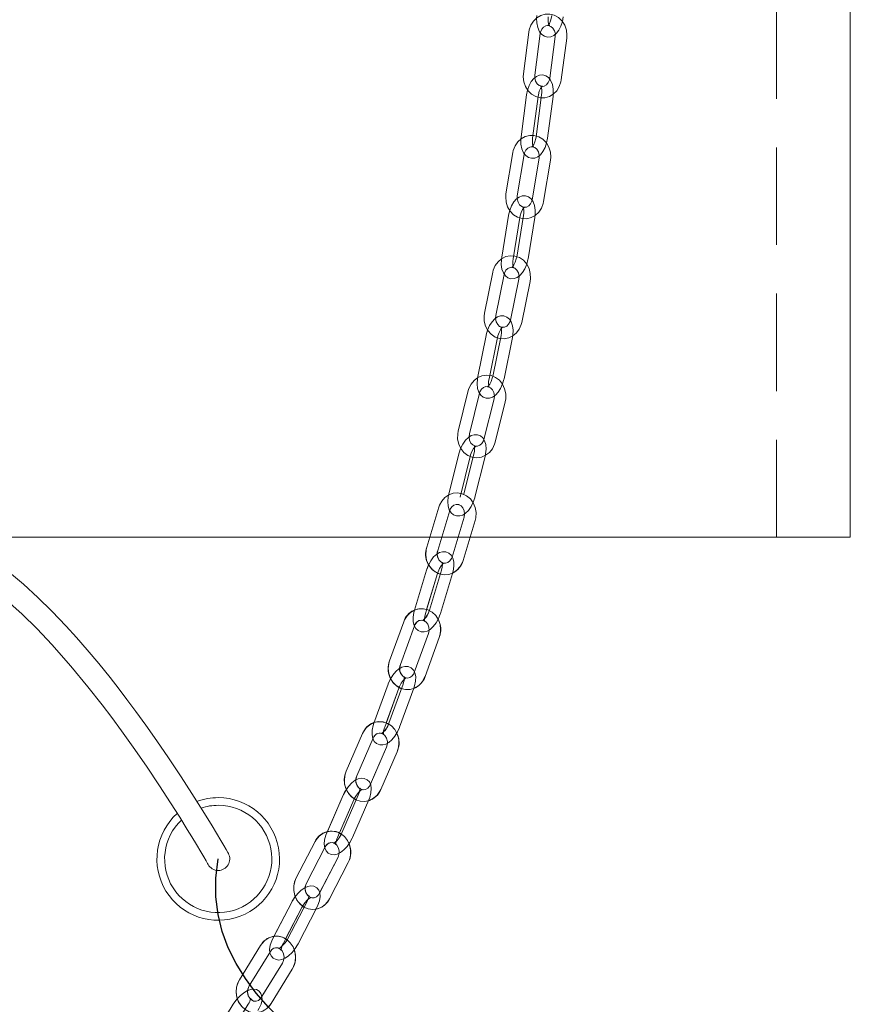
# Model space of a CAD drawing. Units: millimetres. Extents: x 162 to 5767, y 60 to 8200.
# Drawn here: x 1560 to 1777, y 5213 to 5469 of the extents above; entities that cross this region are included whole.
import ezdxf

# ---------------------------------------------------------------- set-up
doc = ezdxf.new("R2010")
doc.units = ezdxf.units.MM
doc.header["$LTSCALE"] = 20
doc.linetypes.add('SLD-Dashed', pattern=[1.905, 1.27, -0.635])
doc.linetypes.add('SLD-Solid', pattern=[0])
doc.layers.add('SLD-0', color=7, linetype='SLD-Solid')

msp = doc.modelspace()

# ---------------------------------------------------------------- linework, layer by layer
at = {"color": 7, "linetype": 'SLD-Dashed', "lineweight": 0}
for p, q in [((1757.7482023, 5334.4904633), (1757.7482023, 6084.4904484)), ((1693.1364694, 5466.2471266), (1691.7097875, 5455.3693982)), ((1694.6843126, 5454.9792858), (1696.1109945, 5465.8570142)), ((1700.037361, 5465.0576563), (1698.6106791, 5454.1799279)), ((1701.5852042, 5453.7898155), (1703.0118861, 5464.6675439)), ((1692.5559201, 5449.8302193), (1691.1292382, 5438.9524909)), ((1694.1037633, 5438.5623785), (1695.5304452, 5449.4401069)), ((1696.4675792, 5449.8302193), (1695.0408974, 5438.9524909)), ((1698.0154225, 5438.5623785), (1699.4421043, 5449.4401069)), ((1688.9456072, 5434.8100277), (1687.1628621, 5424.0015598)), ((1690.1228734, 5423.5133381), (1691.9056185, 5434.321806)), ((1695.8025702, 5433.3237262), (1694.0198251, 5422.5152584)), ((1696.9798365, 5422.0270367), (1698.7625816, 5432.8355046)), ((1687.8251889, 5418.3454366), (1686.0424438, 5407.5369688)), ((1691.736848, 5418.3454366), (1689.9541029, 5407.5369688)), ((1689.0024551, 5407.0487471), (1690.7851853, 5417.857215)), ((1692.9141142, 5407.0487471), (1694.6968445, 5417.857215)), ((1683.7208875, 5403.6056252), (1681.5346488, 5392.894909)), ((1684.4740369, 5392.2949286), (1686.6602757, 5403.0056449)), ((1690.5158021, 5401.7828556), (1688.3295634, 5391.0721989)), ((1691.2689515, 5390.4722186), (1693.4551903, 5401.1828752)), ((1681.982533, 5387.1150466), (1679.7962942, 5376.4043899)), ((1682.7356824, 5375.8044096), (1684.9219211, 5386.5150662)), ((1685.8941921, 5387.1150466), (1683.7079533, 5376.4043899)), ((1686.6473415, 5375.8044096), (1688.8335803, 5386.5150662)), ((1677.3272314, 5372.7198096), (1674.6880569, 5362.1440383)), ((1677.5987902, 5361.4176961), (1680.2379646, 5371.9934078)), ((1684.0365388, 5370.5194445), (1681.3973644, 5359.9436732)), ((1684.3080976, 5359.217331), (1686.9472721, 5369.7930427)), ((1674.8872557, 5356.2367411), (1672.2480812, 5345.6609698)), ((1675.1588144, 5344.9346276), (1677.7979889, 5355.5103393)), ((1678.7989148, 5356.2367411), (1676.1597403, 5345.6609698)), ((1679.0704736, 5344.9346276), (1681.709648, 5355.5103393)), ((1669.6245977, 5342.2630282), (1666.4827474, 5331.8694087)), ((1669.3544098, 5331.0013862), (1672.49626, 5341.3950058)), ((1676.2183615, 5339.6435829), (1673.0765113, 5329.2499633)), ((1675.9481885, 5328.3818813), (1679.0900239, 5338.7755008)), ((1777.0481863, 5334.4904633), (1147.0481911, 5334.4904633)), ((1166.3922527, 5334.4904633), (1757.7041247, 5334.4904633)), ((1666.3956949, 5325.8353324), (1663.2538446, 5315.4417129)), ((1670.307354, 5325.8353324), (1667.1655037, 5315.4417129)), ((1666.125507, 5314.5736309), (1669.2673572, 5324.9672504)), ((1670.0371661, 5314.5736309), (1673.1790164, 5324.9672504)), ((1660.4729303, 5312.3739811), (1656.7811974, 5302.2206874)), ((1659.6006014, 5301.1955472), (1663.2923343, 5311.3488408)), ((1666.9142255, 5309.2960568), (1663.2224926, 5299.1427632)), ((1666.0418966, 5298.1176229), (1669.7336295, 5308.2709165)), ((1656.3679435, 5296.0666271), (1652.6762106, 5285.9133335)), ((1655.4956295, 5284.8881932), (1659.1873624, 5295.0414868)), ((1660.2796026, 5296.0666271), (1656.5878698, 5285.9133335)), ((1659.4072887, 5284.8881932), (1663.0990216, 5295.0414868)), ((1649.7402199, 5283.2215281), (1645.4579093, 5273.3777614)), ((1648.2088723, 5272.1810194), (1652.4911829, 5282.024786)), ((1655.9851774, 5279.6512099), (1651.7028519, 5269.8074432)), ((1654.4538149, 5268.6107011), (1658.7361404, 5278.4544678)), ((1644.6780422, 5267.1181412), (1640.3957316, 5257.2743745)), ((1648.5897013, 5267.1181412), (1644.3073907, 5257.2743745)), ((1643.1466945, 5256.0776325), (1647.4290051, 5265.9213992)), ((1647.0583537, 5256.0776325), (1651.3406643, 5265.9213992)), ((1637.3137393, 5255.0037952), (1632.4116447, 5245.5476375)), ((1635.0750335, 5244.1668959), (1639.9771281, 5253.6230536)), ((1643.3127829, 5250.9167643), (1638.4106883, 5241.4606066)), ((1641.0740771, 5240.079865), (1645.9761717, 5249.5360227)), ((1631.2271067, 5239.2058225), (1626.3250121, 5229.7496648)), ((1635.1387658, 5239.2058225), (1630.2366712, 5229.7496648)), ((1628.9884009, 5228.3689828), (1633.8904955, 5237.8251405)), ((1632.9000601, 5228.3689828), (1637.8021547, 5237.8251405)), ((1623.1137224, 5227.9415579), (1617.5792822, 5218.9556809)), ((1620.133669, 5217.3824163), (1625.6681093, 5226.3682933)), ((1628.814415, 5223.327324), (1623.2799747, 5214.3414469)), ((1625.8343467, 5212.7681823), (1631.3688018, 5221.7540594)), ((1615.9581401, 5212.564096), (1610.423685, 5203.578219)), ((1619.8697993, 5212.564096), (1614.3353441, 5203.578219))]:
    msp.add_line(p, q, dxfattribs=at)
at = {"color": 7, "linetype": 'SLD-Solid', "lineweight": 0}
for p, q in [((1777.0481863, 5334.4904633), (1777.0481863, 5475.4904361)), ((1462.0481887, 5334.4904633), (1777.0481863, 5334.4904633)), ((1667.2750422, 5334.4904633), (1666.4827474, 5331.8694087)), ((1669.3544098, 5331.0013862), (1670.409114, 5334.4904633)), ((1674.6606388, 5334.4904633), (1673.0765113, 5329.2499633)), ((1675.9481885, 5328.3818813), (1677.7947106, 5334.4904633)), ((1666.3956949, 5325.8353324), (1663.2538446, 5315.4417129)), ((1670.307354, 5325.8353324), (1667.1655037, 5315.4417129)), ((1666.4322921, 5315.5885191), (1669.2673572, 5324.9672504)), ((1670.0371661, 5314.5736309), (1673.1790164, 5324.9672504)), ((1660.4729303, 5312.3739811), (1656.7811974, 5302.2206874)), ((1659.6006014, 5301.1955472), (1663.2923343, 5311.3488408)), ((1666.9142255, 5309.2960568), (1663.2224926, 5299.1427632)), ((1666.0418966, 5298.1176229), (1669.7336295, 5308.2709165)), ((1656.3679435, 5296.0666271), (1652.6762106, 5285.9133335)), ((1655.8963367, 5285.9902831), (1659.1873624, 5295.0414868)), ((1660.2796026, 5296.0666271), (1656.5878698, 5285.9133335)), ((1659.4072887, 5284.8881932), (1663.0990216, 5295.0414868)), ((1649.7402199, 5283.2215281), (1645.4579093, 5273.3777614)), ((1648.2088723, 5272.1810194), (1652.4911829, 5282.024786)), ((1655.9851774, 5279.6512099), (1651.7834523, 5269.9926944)), ((1654.4538149, 5268.6107011), (1658.7361404, 5278.4544678)), ((1644.6780422, 5267.1181412), (1640.5470678, 5257.6222868)), ((1648.5897013, 5267.1181412), (1644.3073907, 5257.2743745)), ((1643.6633774, 5257.2653146), (1647.4290051, 5265.9213992)), ((1647.0583537, 5256.0776325), (1651.3406643, 5265.9213992)), ((1637.3137393, 5255.0037952), (1632.4116447, 5245.5476375)), ((1635.0750335, 5244.1668959), (1639.9771281, 5253.6230536)), ((1643.3127829, 5250.9167643), (1638.5367521, 5241.703734)), ((1641.0740771, 5240.079865), (1645.9761717, 5249.5360227)), ((1631.2271067, 5239.2058225), (1626.6004899, 5230.2810402)), ((1635.1387658, 5239.2058225), (1630.2366712, 5229.7496648)), ((1629.6446481, 5229.6348663), (1633.8904955, 5237.8251405)), ((1632.9000601, 5228.3689828), (1637.8021547, 5237.8251405)), ((1633.8904955, 5237.8251405), (1634.0958335, 5238.1916495)), ((1623.1137224, 5227.9415579), (1617.5792822, 5218.9556809)), ((1620.133669, 5217.3824163), (1625.6681093, 5226.3682933)), ((1628.814415, 5223.327324), (1623.4560766, 5214.6273704)), ((1625.8343467, 5212.7681823), (1631.3688018, 5221.7540594)), ((1615.9581401, 5212.564096), (1610.8572044, 5204.2820306)), ((1619.8697993, 5212.564096), (1614.3353441, 5203.578219))]:
    msp.add_line(p, q, dxfattribs=at)
at = {"color": 7, "linetype": 'SLD-Dashed', "lineweight": 0, "flags": 128}
for points in [[(1703.0118861, 5464.6675439), (1703.0633845, 5465.4416295), (1702.9215702, 5466.7617531), (1702.4931171, 5468.0145832), (1701.797665, 5469.1220375), (1700.8741059, 5470.012352), (1699.781672, 5470.6263991), (1698.5947945, 5470.9274025), (1697.3908105, 5470.9057065), (1696.2392189, 5470.5731721), (1695.200608, 5469.9563833), (1694.324375, 5469.0892549), (1693.6553576, 5468.0148216), (1693.232716, 5466.7882772), (1693.1364694, 5466.2471266)], [(1695.193381, 5470.5694171), (1695.1480665, 5469.8823543), (1695.2012488, 5468.6158748), (1695.4489806, 5467.4218746), (1695.9335812, 5466.3380237), (1696.5196439, 5465.6272979), (1697.2272851, 5465.1610704), (1698.0341681, 5464.9525137), (1698.8993146, 5465.0336953), (1699.6579626, 5465.3683754), (1700.3387668, 5465.9257384), (1700.9643921, 5466.7383285), (1701.500208, 5467.8098412), (1701.8820652, 5469.0292926), (1702.089534, 5470.2647777)], [(1699.1050401, 5470.5694171), (1699.0396538, 5470.096037), (1698.8217243, 5469.2187162), (1698.5224792, 5468.5062023), (1698.2543775, 5468.0930825), (1698.0881997, 5467.9260703), (1698.1150367, 5467.9293485), (1698.3651527, 5467.9288121), (1698.5313752, 5467.8527566), (1698.4810241, 5467.9225536), (1698.3377048, 5468.238935), (1698.2042202, 5468.7960597), (1698.1441387, 5469.5752712), (1698.1778749, 5470.2647777)], [(1696.1109945, 5465.8570142), (1696.1859473, 5466.2372919), (1696.5053537, 5466.9848533), (1696.987451, 5467.5443025), (1697.5626209, 5467.8712936), (1698.1930592, 5467.9527731), (1698.873476, 5467.7423091), (1699.4036891, 5467.3081489), (1699.8384007, 5466.6036816), (1700.0480154, 5465.7649847), (1700.037361, 5465.0576563)], [(1691.7097875, 5455.3693982), (1691.6582891, 5454.5953126), (1691.8001034, 5453.275189), (1692.2285565, 5452.0224186), (1692.9240086, 5450.9149046), (1693.8475826, 5450.0245901), (1694.9400016, 5449.410543), (1696.1268791, 5449.1095396), (1697.3308631, 5449.1312357), (1698.4824696, 5449.46377), (1699.5210656, 5450.0806184), (1700.3973135, 5450.9476872), (1701.066316, 5452.0221205), (1701.4889725, 5453.2486649), (1701.5852042, 5453.7898155)], [(1699.4421043, 5449.4401069), (1699.5070287, 5450.1244278), (1699.4898328, 5451.3883443), (1699.2745557, 5452.5844307), (1698.8143184, 5453.6774011), (1698.2471057, 5454.3891402), (1697.5494035, 5454.8626991), (1696.7460521, 5455.0800772), (1695.8862849, 5455.0101014), (1695.1242843, 5454.6881767), (1694.4289365, 5454.140708), (1693.7787541, 5453.3332439), (1693.21251, 5452.2667976), (1692.7974083, 5451.055512), (1692.5559201, 5449.8302193)], [(1698.6106791, 5454.1799279), (1698.5357263, 5453.7996502), (1698.2163348, 5453.0520888), (1697.7342226, 5452.4926396), (1697.1590676, 5452.1656485), (1696.5286144, 5452.084169), (1695.8481976, 5452.294633), (1695.3179994, 5452.7287932), (1694.8832878, 5453.4333201), (1694.6736583, 5454.2719574), (1694.6843126, 5454.9792858)], [(1695.5304452, 5449.4401069), (1695.6094065, 5449.9118777), (1695.8530852, 5450.7879468), (1696.1755761, 5451.5036197), (1696.4902439, 5451.956317), (1696.6547676, 5452.107534), (1696.6163077, 5452.1005602), (1696.3588008, 5452.1140309), (1696.1993732, 5452.1967025), (1696.2481, 5452.1229716), (1696.3781276, 5451.8011661), (1696.4895138, 5451.2385579), (1696.5193012, 5450.4566045), (1696.4675792, 5449.8302193)], [(1698.7625816, 5432.8355046), (1698.8395014, 5433.6072655), (1698.7413176, 5434.9311443), (1698.3551093, 5436.1992331), (1697.6977744, 5437.3333307), (1696.8051651, 5438.2604809), (1695.7336076, 5438.918993), (1694.5558944, 5439.2682763), (1693.3497795, 5439.2946811), (1692.1861627, 5439.0074463), (1691.1273011, 5438.4313078), (1690.2237245, 5437.5993462), (1689.5208963, 5436.5528079), (1689.0591093, 5435.3450985), (1688.9456072, 5434.8100277)], [(1691.1292382, 5438.9524909), (1691.0643139, 5438.2682295), (1691.0815098, 5437.0042534), (1691.2967869, 5435.808167), (1691.7570242, 5434.7152563), (1692.3242369, 5434.0034576), (1693.021939, 5433.5299583), (1693.8252904, 5433.3125206), (1694.6850576, 5433.382556), (1695.4470583, 5433.7044807), (1696.1424061, 5434.2518898), (1696.7925885, 5435.0594135), (1697.3588177, 5436.1258002), (1697.7739342, 5437.3370858), (1698.0154225, 5438.5623785)], [(1695.0408974, 5438.9524909), (1694.9619361, 5438.4807201), (1694.7182574, 5437.6047106), (1694.3957665, 5436.8890377), (1694.0810987, 5436.4363404), (1693.916575, 5436.2851234), (1693.9550349, 5436.2920971), (1694.2125418, 5436.2785669), (1694.3719693, 5436.1958952), (1694.3232425, 5436.2696262), (1694.193215, 5436.5914317), (1694.0818288, 5437.1540995), (1694.0520414, 5437.9360529), (1694.1037633, 5438.5623785)], [(1691.9056185, 5434.321806), (1691.9927158, 5434.6973749), (1692.3346081, 5435.4266973), (1692.8309509, 5435.9603377), (1693.4135267, 5436.2591954), (1694.0503278, 5436.3102766), (1694.6649411, 5436.1011835), (1695.1931425, 5435.6626721), (1695.6241288, 5434.9549861), (1695.8294519, 5434.1148587), (1695.8025702, 5433.3237262)], [(1687.1628621, 5424.0015598), (1687.0859423, 5423.2297392), (1687.184126, 5421.9058605), (1687.5703343, 5420.6377717), (1688.2276841, 5419.5037337), (1689.1202786, 5418.5765834), (1690.1918509, 5417.9180713), (1691.3695493, 5417.5687285), (1692.5756642, 5417.5423236), (1693.7392809, 5417.829618), (1694.7981426, 5418.4057565), (1695.7017192, 5419.2377182), (1696.4045473, 5420.2841969), (1696.8663343, 5421.4919658), (1696.9798365, 5422.0270367)], [(1694.6968445, 5417.857215), (1694.7841951, 5418.5373636), (1694.8083349, 5419.7968693), (1694.6305343, 5420.9940882), (1694.2571708, 5421.9897838), (1693.7283137, 5422.7333518), (1693.0589237, 5423.2439251), (1692.2709354, 5423.5048743), (1691.4088138, 5423.4813901), (1690.6343111, 5423.2004138), (1689.9182209, 5422.692463), (1689.2351665, 5421.9240995), (1688.6212834, 5420.8906742), (1688.1498703, 5419.7023364), (1687.853516, 5418.5086341), (1687.8251889, 5418.3454366)], [(1694.0198251, 5422.5152584), (1693.9327278, 5422.1396895), (1693.5908356, 5421.4103671), (1693.0944928, 5420.8767267), (1692.511917, 5420.577869), (1691.8751159, 5420.5267878), (1691.2605026, 5420.7358809), (1690.7323011, 5421.1743923), (1690.3013297, 5421.8820186), (1690.0959917, 5422.7221461), (1690.1228734, 5423.5133381)], [(1690.7851853, 5417.857215), (1690.8797183, 5418.326542), (1691.1529162, 5419.1996904), (1691.5023037, 5419.9178668), (1691.8403515, 5420.3787299), (1692.0227864, 5420.5396624), (1692.0024165, 5420.5406757), (1691.749052, 5420.5552192), (1691.5671834, 5420.652792), (1691.6007259, 5420.5957504), (1691.7148241, 5420.2867599), (1691.8050059, 5419.7397681), (1691.8091931, 5418.9700337), (1691.736848, 5418.3454366)], [(1693.4551903, 5401.1828752), (1693.5610929, 5401.9509407), (1693.5128131, 5403.2770248), (1693.1753465, 5404.560432), (1692.562566, 5405.7228418), (1691.7069116, 5406.6903444), (1690.6612524, 5407.3985668), (1689.4961902, 5407.8027459), (1688.2896283, 5407.8844638), (1687.1141651, 5407.6496811), (1686.0334882, 5407.1210475), (1685.0998857, 5406.3303323), (1684.3594917, 5405.3172918), (1683.8537761, 5404.1328879), (1683.7208875, 5403.6056252)], [(1686.0424438, 5407.5369688), (1685.955108, 5406.8568798), (1685.9309533, 5405.597374), (1686.1087539, 5404.4000955), (1686.4821174, 5403.4043999), (1687.0109894, 5402.660832), (1687.6803794, 5402.1502586), (1688.4683528, 5401.8893095), (1689.3304893, 5401.9127937), (1690.104992, 5402.1938296), (1690.8210822, 5402.7017804), (1691.5041217, 5403.4700842), (1692.1180048, 5404.5035096), (1692.5894328, 5405.6918474), (1692.8857722, 5406.8856092), (1692.9141142, 5407.0487471)], [(1689.9541029, 5407.5369688), (1689.8595699, 5407.0676418), (1689.5863869, 5406.1944933), (1689.2369994, 5405.476317), (1688.8989367, 5405.0154539), (1688.7165018, 5404.8545809), (1688.7368717, 5404.853508), (1688.9902362, 5404.8389645), (1689.1721048, 5404.7414513), (1689.1385623, 5404.7984334), (1689.024479, 5405.1074238), (1688.9342823, 5405.6544157), (1688.9300951, 5406.42415), (1689.0024551, 5407.0487471)], [(1686.6602757, 5403.0056449), (1686.760933, 5403.3750148), (1687.1275016, 5404.0821047), (1687.6389095, 5404.5855852), (1688.2293829, 5404.8522564), (1688.8736048, 5404.867694), (1689.4774594, 5404.6252223), (1689.9910429, 5404.1573258), (1690.3960415, 5403.428659), (1690.5716964, 5402.5794716), (1690.5158021, 5401.7828556)], [(1681.5346488, 5392.894909), (1681.4287462, 5392.1268435), (1681.477026, 5390.800819), (1681.8144926, 5389.5174118), (1682.427273, 5388.3549424), (1683.2829275, 5387.3874398), (1684.3285867, 5386.6792174), (1685.493634, 5386.2750979), (1686.7002108, 5386.1933799), (1687.875674, 5386.4281626), (1688.9563509, 5386.9567962), (1689.8899534, 5387.7474518), (1690.6303325, 5388.760552), (1691.136063, 5389.9448963), (1691.2689515, 5390.4722186)], [(1688.8335803, 5386.5150662), (1688.9463373, 5387.1891947), (1689.0175947, 5388.4415479), (1688.8828286, 5389.6384688), (1688.5449448, 5390.6318994), (1688.043625, 5391.3779111), (1687.3907455, 5391.9000478), (1686.6104015, 5392.1758385), (1685.7564607, 5392.1700569), (1684.9792459, 5391.9091673), (1684.2461535, 5391.419098), (1683.5320302, 5390.6640859), (1682.878063, 5389.6438332), (1682.3622444, 5388.4715291), (1682.0199796, 5387.2903438), (1681.982533, 5387.1150466)], [(1688.3295634, 5391.0721989), (1688.228906, 5390.7028289), (1687.8623375, 5389.9956794), (1687.3509147, 5389.492199), (1686.7604413, 5389.2255278), (1686.1162343, 5389.2100902), (1685.5123796, 5389.4525619), (1684.9987962, 5389.9204584), (1684.5937976, 5390.6491252), (1684.4181427, 5391.4983125), (1684.4740369, 5392.2949286)], [(1684.9219211, 5386.5150662), (1685.0341418, 5386.9808765), (1685.3409418, 5387.8490181), (1685.7212194, 5388.5683866), (1686.0862979, 5389.0371771), (1686.2894454, 5389.2081829), (1686.2895795, 5389.2178984), (1686.0414007, 5389.2337533), (1685.8334848, 5389.3496247), (1685.851083, 5389.3116565), (1685.9476575, 5389.0175672), (1686.0144892, 5388.4885164), (1685.9897979, 5387.7335043), (1685.8941921, 5387.1150466)], [(1686.9472721, 5369.7930427), (1687.0859572, 5370.5554457), (1687.0943018, 5371.8812318), (1686.8127295, 5373.1792422), (1686.2517455, 5374.3712755), (1685.4399898, 5375.3822895), (1684.4263234, 5376.1454077), (1683.2784721, 5376.6111584), (1682.0740112, 5376.7559977), (1680.8872678, 5376.5816541), (1679.783658, 5376.1080952), (1678.8175859, 5375.3657194), (1678.0360349, 5374.3924947), (1677.4815925, 5373.2369395), (1677.3272314, 5372.7198096)], [(1679.7962942, 5376.4043899), (1679.683552, 5375.7302614), (1679.6122798, 5374.4779678), (1679.7470459, 5373.2810469), (1680.0849297, 5372.2875567), (1680.5862495, 5371.541545), (1681.2391289, 5371.0194679), (1682.019473, 5370.7436772), (1682.8734138, 5370.7493992), (1683.6506286, 5371.0102888), (1684.383721, 5371.5003582), (1685.0978442, 5372.2554298), (1685.7518264, 5373.2756825), (1686.2676301, 5374.4479271), (1686.6098949, 5375.6291719), (1686.6473415, 5375.8044096)], [(1683.7079533, 5376.4043899), (1683.5957327, 5375.9386392), (1683.2889327, 5375.070438), (1682.9086699, 5374.3511291), (1682.5435766, 5373.8823386), (1682.3404291, 5373.7112732), (1682.340295, 5373.7016173), (1682.5884738, 5373.6857029), (1682.7963897, 5373.569891), (1682.7788063, 5373.6077996), (1682.682217, 5373.9019485), (1682.6153853, 5374.4309397), (1682.6400765, 5375.1859518), (1682.7356824, 5375.8044096)], [(1680.2379646, 5371.9934078), (1680.3535529, 5372.3546715), (1680.7467201, 5373.0350586), (1681.2737592, 5373.5036703), (1681.8726667, 5373.7336846), (1682.5253972, 5373.7072201), (1683.1164815, 5373.4265419), (1683.6117663, 5372.925088), (1683.9854875, 5372.1734138), (1684.125916, 5371.3155242), (1684.0365388, 5370.5194445)], [(1674.6880569, 5362.1440383), (1674.5493867, 5361.3816352), (1674.5410272, 5360.0559087), (1674.8226144, 5358.7578984), (1675.3835835, 5357.5658651), (1676.1953392, 5356.5548511), (1677.2090205, 5355.7917328), (1678.3568569, 5355.3259225), (1679.5613327, 5355.1811429), (1680.7480612, 5355.3554268), (1681.851671, 5355.8290453), (1682.8177431, 5356.5713616), (1683.5992941, 5357.5446458), (1684.1537514, 5358.7002011), (1684.3080976, 5359.217331)], [(1681.709648, 5355.5103393), (1681.850911, 5356.176004), (1681.9754549, 5357.4175091), (1681.8897434, 5358.6119862), (1681.5923312, 5359.60041), (1681.1223485, 5360.3484483), (1680.488781, 5360.8832212), (1679.7179737, 5361.1758204), (1678.8741657, 5361.1900659), (1678.094969, 5360.9521242), (1677.3436525, 5360.4833932), (1676.594884, 5359.7453089), (1675.8965411, 5358.7433548), (1675.3310271, 5357.5920911), (1674.9369957, 5356.4278336), (1674.8872557, 5356.2367411)], [(1681.3973644, 5359.9436732), (1681.2817761, 5359.5824094), (1680.8886089, 5358.902082), (1680.3615698, 5358.4334703), (1679.7626623, 5358.203456), (1679.1099318, 5358.2299204), (1678.5188475, 5358.5105987), (1678.0235776, 5359.0120526), (1677.6498415, 5359.7637268), (1677.509413, 5360.6215568), (1677.5987902, 5361.4176961)], [(1677.7979889, 5355.5103393), (1677.9301622, 5355.9710832), (1678.2749006, 5356.8314763), (1678.6903151, 5357.5500103), (1679.086388, 5358.0258937), (1679.3134668, 5358.2073303), (1679.3366977, 5358.2261653), (1679.1010209, 5358.2418414), (1678.8550177, 5358.3841773), (1678.8587728, 5358.3643289), (1678.9363631, 5358.0851408), (1678.9770433, 5357.5739713), (1678.9188095, 5356.8347545), (1678.7989148, 5356.2367411)], [(1679.0900239, 5338.7755008), (1679.2654254, 5339.529738), (1679.3374577, 5340.8515902), (1679.1194835, 5342.1624156), (1678.6182978, 5343.3843704), (1677.8583386, 5344.4414588), (1676.8839219, 5345.2642413), (1675.7591375, 5345.7985373), (1674.5604732, 5346.0147234), (1673.3639398, 5345.9095808), (1672.2368308, 5345.4995604), (1671.2362626, 5344.8134513), (1670.4102167, 5343.887374), (1669.8023834, 5342.7671643), (1669.6245977, 5342.2630282)], [(1672.2480812, 5345.6609698), (1672.1068182, 5344.9953051), (1671.9822743, 5343.7538), (1672.0680007, 5342.5593229), (1672.365398, 5341.5709587), (1672.8353956, 5340.8228608), (1673.4689482, 5340.2880879), (1674.2397555, 5339.9954887), (1675.0835636, 5339.9813028), (1675.8627602, 5340.2191849), (1676.6140767, 5340.6879159), (1677.3628452, 5341.4260002), (1678.061203, 5342.4279542), (1678.6267021, 5343.579218), (1679.0207335, 5344.7434755), (1679.0704736, 5344.9346276)], [(1672.49626, 5341.3950058), (1672.6280012, 5341.7458387), (1673.0493017, 5342.3941584), (1673.5921212, 5342.8228946), (1674.2001035, 5343.0112453), (1674.8622515, 5342.9354878), (1675.4379728, 5342.6112385), (1675.9102502, 5342.0720549), (1676.2464353, 5341.2958236), (1676.3452747, 5340.4306622), (1676.2183615, 5339.6435829)], [(1674.6304789, 5342.9528328), (1674.6210315, 5342.9452034), (1674.8567083, 5342.9294677), (1675.1027116, 5342.7871318), (1675.1010873, 5342.7956553)], [(1666.4827474, 5331.8694087), (1666.3073608, 5331.1152311), (1666.2353137, 5329.7933193), (1666.4532878, 5328.4825535), (1666.9544884, 5327.2605391), (1667.7144327, 5326.2034507), (1668.6888494, 5325.3807278), (1669.8136487, 5324.8464318), (1671.012313, 5324.6301861), (1672.2088464, 5324.7353883), (1673.3359554, 5325.1454087), (1674.3365088, 5325.8314581), (1675.1625546, 5326.7575355), (1675.7703879, 5327.8778048), (1675.9481885, 5328.3818813)], [(1673.0765113, 5329.2499633), (1672.9447701, 5328.8990708), (1672.5234845, 5328.2508107), (1671.9806501, 5327.8220745), (1671.3726678, 5327.6336642), (1670.7105198, 5327.7094813), (1670.1347985, 5328.033671), (1669.6625211, 5328.5729142), (1669.326336, 5329.3491455), (1669.2275115, 5330.2143069), (1669.3544098, 5331.0013862)], [(1673.1790164, 5324.9672504), (1673.3518996, 5325.6214114), (1673.536078, 5326.8473001), (1673.5058584, 5328.0361743), (1673.2541927, 5329.0155979), (1672.8196152, 5329.7650667), (1672.2086527, 5330.3136678), (1671.4502134, 5330.6251021), (1670.6189373, 5330.661759), (1669.8390105, 5330.4502817), (1669.0686502, 5330.0070615), (1668.2817944, 5329.2906137), (1667.5358572, 5328.3148857), (1666.9151195, 5327.1909805), (1666.4632716, 5326.0500284), (1666.3956949, 5325.8353324)], [(1669.2673572, 5324.9672504), (1669.4217929, 5325.4211398), (1669.8088803, 5326.2700291), (1670.263932, 5326.9849868), (1670.6951716, 5327.4664732), (1670.9498324, 5327.6583405), (1671.0079023, 5327.688262), (1670.814068, 5327.6933284), (1670.5265352, 5327.8378697), (1670.4667964, 5327.9048653), (1670.5212154, 5327.7100773), (1670.5523291, 5327.2834869), (1670.4904743, 5326.6129346), (1670.307354, 5325.8353324)], [(1669.7336295, 5308.2709165), (1669.9497112, 5309.0137096), (1670.092509, 5310.3267999), (1669.9460902, 5311.64746), (1669.5132115, 5312.8985615), (1668.8137808, 5314.0031548), (1667.887018, 5314.8894759), (1666.792483, 5315.4987546), (1665.6047561, 5315.7946916), (1664.401085, 5315.7679291), (1663.2508495, 5315.430686), (1662.2144588, 5314.8096057), (1661.3411614, 5313.9388414), (1660.67575, 5312.861547), (1660.4729303, 5312.3739811)], [(1663.2538446, 5315.4417129), (1663.0809464, 5314.7874923), (1662.896783, 5313.5616632), (1662.9269876, 5312.372789), (1663.1786683, 5311.3933654), (1663.6132457, 5310.6438966), (1664.2242082, 5310.0952955), (1664.9826475, 5309.7838612), (1665.8139237, 5309.7471448), (1666.5938505, 5309.9586816), (1667.3641958, 5310.4019018), (1668.1510665, 5311.1183496), (1668.8970038, 5312.094018), (1669.5177265, 5313.2179828), (1669.9695894, 5314.3589349), (1670.0371661, 5314.5736309)], [(1667.1655037, 5315.4417129), (1667.0110681, 5314.9878235), (1666.6239806, 5314.1389342), (1666.168929, 5313.4239765), (1665.7376894, 5312.9424902), (1665.4830285, 5312.7506228), (1665.4249438, 5312.7207013), (1665.618793, 5312.7156349), (1665.9063258, 5312.5710936), (1665.9660646, 5312.504098), (1665.9116455, 5312.698886), (1665.880517, 5313.1254764), (1665.9423717, 5313.7960287), (1666.125507, 5314.5736309)], [(1663.2923343, 5311.3488408), (1663.4411671, 5311.6865607), (1663.8914951, 5312.2970315), (1664.4498863, 5312.6806469), (1665.0677928, 5312.8220292), (1665.7395222, 5312.6882167), (1666.2963786, 5312.3150321), (1666.7397925, 5311.7342444), (1667.0312443, 5310.9328599), (1667.0815804, 5310.063109), (1666.9142255, 5309.2960568)], [(1663.0990216, 5295.0414868), (1663.3064457, 5295.6803294), (1663.5565021, 5296.8842836), (1663.5885098, 5298.0634423), (1663.3878508, 5299.0286203), (1662.9930594, 5299.7785659), (1662.4084868, 5300.3421875), (1661.5853765, 5300.6930204), (1660.7738742, 5300.7284256), (1659.9964955, 5300.5254121), (1659.2036345, 5300.0882121), (1658.3736994, 5299.3714066), (1657.5859197, 5298.4115334), (1656.9176921, 5297.3120065), (1656.4161935, 5296.1965056), (1656.3679435, 5296.0666271)], [(1656.7811974, 5302.2206874), (1656.5651157, 5301.477954), (1656.4223179, 5300.164804), (1656.5687367, 5298.8442035), (1657.0016154, 5297.593102), (1657.7010461, 5296.4885088), (1658.6278089, 5295.6021281), (1659.722329, 5294.9928494), (1660.9100708, 5294.6969123), (1662.1137419, 5294.7237344), (1663.2639774, 5295.0609775), (1664.3003681, 5295.6820579), (1665.1736655, 5296.5527626), (1665.839062, 5297.6301165), (1666.0418966, 5298.1176229)], [(1663.2224926, 5299.1427632), (1663.0736598, 5298.8050433), (1662.6233318, 5298.1945725), (1662.0649406, 5297.810957), (1661.4470341, 5297.6695748), (1660.7753047, 5297.8034468), (1660.2184483, 5298.1766315), (1659.7750344, 5298.7574192), (1659.4835826, 5299.5588036), (1659.4332465, 5300.4285546), (1659.6006014, 5301.1955472)], [(1659.1873624, 5295.0414868), (1659.3663552, 5295.486197), (1659.8000684, 5296.3189335), (1660.2992126, 5297.0266195), (1660.7699254, 5297.5112649), (1661.056281, 5297.7131458), (1661.1421862, 5297.752008), (1660.9753975, 5297.7558823), (1660.6670775, 5297.902927), (1660.5583736, 5298.0313154), (1660.5829605, 5297.9363056), (1660.6054016, 5297.6044269), (1660.5463036, 5297.0371695), (1660.3517839, 5296.2756606), (1660.2796026, 5296.0666271)], [(1658.7361404, 5278.4544678), (1658.9966276, 5279.1818233), (1659.2168518, 5280.4798933), (1659.1498413, 5281.8058582), (1658.7939718, 5283.0837222), (1658.1643083, 5284.2357607), (1657.2945722, 5285.1883026), (1656.2388995, 5285.8779879), (1655.0688156, 5286.2615438), (1653.8621792, 5286.3224597), (1652.6909628, 5286.0678287), (1651.6183176, 5285.5211945), (1650.6958463, 5284.7148629), (1649.9694445, 5283.6890073), (1649.7402199, 5283.2215281)], [(1652.6762106, 5285.9133335), (1652.4688014, 5285.2744909), (1652.2187301, 5284.0705963), (1652.1867373, 5282.891378), (1652.3873963, 5281.9262), (1652.7821728, 5281.1762543), (1653.3667454, 5280.6126924), (1654.1898706, 5280.2617999), (1655.001358, 5280.2263947), (1655.7787516, 5280.4294081), (1656.5715977, 5280.8666082), (1657.4015328, 5281.5834733), (1658.1893274, 5282.5432869), (1658.8575401, 5283.6428137), (1659.3590387, 5284.7583147), (1659.4072887, 5284.8881932)], [(1656.5878698, 5285.9133335), (1656.4088919, 5285.4686232), (1655.9751787, 5284.6358867), (1655.4760196, 5283.9282604), (1655.0053068, 5283.443615), (1654.7189512, 5283.2416745), (1654.633046, 5283.2028122), (1654.7998347, 5283.1989379), (1655.1081547, 5283.0518933), (1655.2168586, 5282.9235049), (1655.1922717, 5283.0185147), (1655.1698455, 5283.350453), (1655.2289286, 5283.9176508), (1655.4234632, 5284.6792193), (1655.4956295, 5284.8881932)], [(1652.4911829, 5282.024786), (1652.6575842, 5282.3463531), (1653.1369843, 5282.9128953), (1653.7103661, 5283.2463236), (1654.339359, 5283.3347173), (1655.0190606, 5283.1331344), (1655.5524775, 5282.7058883), (1655.993075, 5282.0064278), (1656.2094548, 5281.170115), (1656.1803379, 5280.302033), (1655.9851774, 5279.6512099)], [(1645.4579093, 5273.3777614), (1645.1974072, 5272.6504059), (1644.977183, 5271.3523956), (1645.0442084, 5270.0263711), (1645.4000779, 5268.7485071), (1646.0297265, 5267.5964685), (1646.8994775, 5266.6439267), (1647.9551353, 5265.9542413), (1649.1252341, 5265.5706854), (1650.3318706, 5265.5098291), (1651.5030869, 5265.7644005), (1652.5757321, 5266.3110347), (1653.4982034, 5267.1173664), (1654.2246052, 5268.1432219), (1654.4538149, 5268.6107011)], [(1651.7028519, 5269.8074432), (1651.5364655, 5269.4858761), (1651.0570505, 5268.919334), (1650.4836836, 5268.5859056), (1649.8546758, 5268.4975715), (1649.1749891, 5268.6990948), (1648.6415573, 5269.1263409), (1648.2009747, 5269.8258014), (1647.98458, 5270.6621142), (1648.0137118, 5271.5301962), (1648.2088723, 5272.1810194)], [(1651.3406643, 5265.9213992), (1651.5850582, 5266.5402742), (1651.9066998, 5267.7146049), (1652.0075508, 5268.8787432), (1651.8628606, 5269.8228808), (1651.5124896, 5270.5720516), (1650.958673, 5271.1515875), (1650.1664081, 5271.5255471), (1649.3749031, 5271.5923043), (1648.6000129, 5271.4265438), (1647.7878251, 5271.0289212), (1646.9132313, 5270.3507991), (1646.0691848, 5269.4357486), (1645.3342595, 5268.3814617), (1644.7616228, 5267.3050614), (1644.6780422, 5267.1181412)], [(1647.4290051, 5265.9213992), (1647.6346412, 5266.3541885), (1648.1188544, 5267.1652289), (1648.6662635, 5267.8608151), (1649.1805621, 5268.3452817), (1649.5031425, 5268.5564013), (1649.6175685, 5268.603191), (1649.4787046, 5268.6071249), (1649.155111, 5268.7549444), (1648.9968159, 5268.9439507), (1648.9981421, 5268.9187379), (1649.006904, 5268.6549874), (1648.9376434, 5268.1668253), (1648.7290123, 5267.4641462), (1648.5897013, 5267.1181412)], [(1645.9761717, 5249.5360227), (1646.2842681, 5250.2432318), (1646.5875813, 5251.5184732), (1646.607072, 5252.8436633), (1646.3365712, 5254.144177), (1645.7859435, 5255.3416939), (1644.9830838, 5256.3610526), (1643.9760336, 5257.1347209), (1642.8319373, 5257.6125713), (1641.6282215, 5257.7698679), (1640.4395559, 5257.6075645), (1639.3316396, 5257.1450325), (1638.3593836, 5256.4123722), (1637.5698903, 5255.4471942), (1637.3137393, 5255.0037952)], [(1640.3957316, 5257.2743745), (1640.1513525, 5256.6554995), (1639.829711, 5255.4811688), (1639.728845, 5254.3170901), (1639.8735502, 5253.3728929), (1640.2239212, 5252.6237221), (1640.7777228, 5252.0441862), (1641.5700027, 5251.6702862), (1642.3615077, 5251.603529), (1643.1363978, 5251.7692895), (1643.9485856, 5252.1668525), (1644.8231795, 5252.8450342), (1645.6672111, 5253.7600251), (1646.4021512, 5254.8143716), (1646.9747879, 5255.8907719), (1647.0583537, 5256.0776325)], [(1644.3073907, 5257.2743745), (1644.1017547, 5256.8415852), (1643.6175563, 5256.0306044), (1643.0701324, 5255.3350182), (1642.5558486, 5254.8505517), (1642.2332534, 5254.639432), (1642.1188273, 5254.5926424), (1642.2577062, 5254.5887085), (1642.5812998, 5254.4408889), (1642.7395799, 5254.2518826), (1642.7382686, 5254.2770358), (1642.7295067, 5254.5407863), (1642.7987673, 5255.029008), (1643.0073836, 5255.7316871), (1643.1466945, 5256.0776325)], [(1639.9771281, 5253.6230536), (1640.1609489, 5253.9252492), (1640.6685122, 5254.4420214), (1641.2561097, 5254.7204943), (1641.8975749, 5254.7491642), (1642.5054529, 5254.518971), (1643.0245646, 5254.0619226), (1643.4392639, 5253.3408852), (1643.6259755, 5252.4948569), (1643.5668477, 5251.6304703), (1643.3127829, 5250.9167643)], [(1632.4116447, 5245.5476375), (1632.1035483, 5244.8404284), (1631.8002501, 5243.565187), (1631.7807593, 5242.239997), (1632.0512452, 5240.9394832), (1632.6018729, 5239.7419663), (1633.4047475, 5238.7226077), (1634.4117978, 5237.9489394), (1635.5558791, 5237.4710889), (1636.7595949, 5237.3137923), (1637.9482754, 5237.4760957), (1639.0561768, 5237.9386278), (1640.0284477, 5238.6712881), (1640.8179262, 5239.6364661), (1641.0740771, 5240.079865)], [(1638.4106883, 5241.4606066), (1638.2268825, 5241.1584111), (1637.7193042, 5240.6416388), (1637.1317216, 5240.3631659), (1636.4902415, 5240.3344961), (1635.8823636, 5240.5646892), (1635.3632667, 5241.0217376), (1634.9485525, 5241.742775), (1634.7618558, 5242.5888033), (1634.8209687, 5243.4531899), (1635.0750335, 5244.1668959)], [(1637.8021547, 5237.8251405), (1638.0850979, 5238.4188028), (1638.4827801, 5239.5542117), (1638.6586436, 5240.6965347), (1638.5739752, 5241.6114064), (1638.2728376, 5242.3581334), (1637.7547839, 5242.9544182), (1636.9977155, 5243.3530541), (1636.230708, 5243.4532495), (1635.4633131, 5243.3286162), (1634.6356132, 5242.9771872), (1633.7163308, 5242.3463316), (1632.8149446, 5241.4857598), (1632.0108631, 5240.4868455), (1631.3631692, 5239.4594999), (1631.2271067, 5239.2058225)], [(1633.8904955, 5237.8251405), (1634.1245034, 5238.2428499), (1634.6622565, 5239.0258165), (1635.2614024, 5239.7035213), (1635.8228632, 5240.1834579), (1636.186228, 5240.4022069), (1636.3300987, 5240.4556723), (1636.2194278, 5240.4606195), (1635.8947762, 5240.6011076), (1635.678322, 5240.8563347), (1635.6569686, 5240.9071775), (1635.6551059, 5240.7156082), (1635.579721, 5240.3107138), (1635.3606441, 5239.6775337), (1635.1387658, 5239.2058225)], [(1631.3688018, 5221.7540594), (1631.7267277, 5222.4358173), (1632.1170189, 5223.6794086), (1632.2286882, 5224.9961944), (1632.0508131, 5226.3130398), (1631.5877744, 5227.551982), (1630.861462, 5228.6362501), (1629.913316, 5229.4950934), (1628.8049229, 5230.0717087), (1627.6118019, 5230.3326579), (1626.4107683, 5230.2713843), (1625.2702632, 5229.9019547), (1624.2492356, 5229.2520853), (1623.3963528, 5228.3567043), (1623.1137224, 5227.9415579)], [(1626.3250121, 5229.7496648), (1626.0420837, 5229.1560026), (1625.6443866, 5228.0205937), (1625.4685231, 5226.8782707), (1625.5531915, 5225.963399), (1625.8543291, 5225.216672), (1626.3723978, 5224.6204467), (1627.1294662, 5224.2217513), (1627.8964736, 5224.1215559), (1628.6638685, 5224.2462488), (1629.4915684, 5224.5976182), (1630.4108509, 5225.2284737), (1631.3122221, 5226.0890456), (1632.1163037, 5227.0879598), (1632.7639976, 5228.1153055), (1632.9000601, 5228.3689828)], [(1630.2366712, 5229.7496648), (1630.0026783, 5229.3319555), (1629.4649252, 5228.5489889), (1628.8657644, 5227.8712841), (1628.3043184, 5227.3913475), (1627.9409387, 5227.172658), (1627.7970829, 5227.119133), (1627.9077538, 5227.1142455), (1628.2323905, 5226.9736977), (1628.4488597, 5226.7184706), (1628.4702131, 5226.6676279), (1628.4720608, 5226.8591972), (1628.5474607, 5227.2640915), (1628.7665226, 5227.8972717), (1628.9884009, 5228.3689828)], [(1625.6681093, 5226.3682933), (1625.8684405, 5226.6480179), (1626.4022746, 5227.1098347), (1627.0034173, 5227.3294182), (1627.6585468, 5227.290854), (1628.2459059, 5226.9993277), (1628.7356623, 5226.4883967), (1629.1002192, 5225.7304044), (1629.2304107, 5224.8704882), (1629.115627, 5224.0174861), (1628.814415, 5223.327324)], [(1617.5792822, 5218.9556809), (1617.2213414, 5218.2739826), (1616.8310651, 5217.0303317), (1616.7193958, 5215.7135459), (1616.8972709, 5214.3967004), (1617.3602947, 5213.1577583), (1618.0866071, 5212.0735498), (1619.0347531, 5211.2146469), (1620.1431462, 5210.6380315), (1621.3362672, 5210.3770824), (1622.5373157, 5210.438356), (1623.6778208, 5210.8077856), (1624.6988484, 5211.457655), (1625.5517312, 5212.353036), (1625.8343467, 5212.7681823)], [(1622.4241712, 5210.9908314), (1622.7460363, 5211.5536185), (1623.2222476, 5212.6397939), (1623.4781601, 5213.7520166), (1623.4560468, 5214.6282049), (1623.2090601, 5215.3701635), (1622.7324166, 5215.9836145), (1622.0150598, 5216.4087744), (1621.2775716, 5216.5440174), (1620.524452, 5216.4637895), (1619.6881392, 5216.1654683), (1618.7267461, 5215.5914159), (1617.7691379, 5214.7955151), (1616.8956467, 5213.8629408), (1616.1347636, 5212.8410788), (1615.9581401, 5212.564096)], [(1623.2799747, 5214.3414469), (1623.0796435, 5214.0617819), (1622.5457945, 5213.5999055), (1621.9446667, 5213.380322), (1621.2895372, 5213.4188862), (1620.7021781, 5213.7104722), (1620.2124217, 5214.2213436), (1619.8478647, 5214.9793358), (1619.7176733, 5215.8393117), (1619.8324569, 5216.6922541), (1620.133669, 5217.3824163)], [(1621.2002941, 5213.5450693), (1621.1638459, 5213.5470362), (1620.8765664, 5213.6435361), (1620.5665925, 5213.9505597), (1620.4977342, 5214.1301485), (1620.4967507, 5214.1143532)]]:
    msp.add_lwpolyline(points, dxfattribs=at)
at = {"color": 7, "linetype": 'SLD-Solid', "lineweight": 0, "flags": 128}
for points in [[(1614.6948942, 5251.9028636), (1614.5280906, 5252.1988006), (1614.1004124, 5252.9475542), (1613.4831765, 5254.0144177), (1612.7313533, 5255.298719), (1611.60791, 5257.1922989), (1610.4377069, 5259.1369005), (1609.3034008, 5260.9976383), (1607.4552544, 5263.9822217), (1605.1651993, 5267.6053496), (1602.3785778, 5271.9085069), (1599.0473636, 5276.9067736), (1596.0380145, 5281.2905164), (1593.1550124, 5285.376236), (1590.5262538, 5289.0020462), (1588.2046529, 5292.1194287), (1586.1827441, 5294.7681995), (1583.8074022, 5297.8025528), (1580.8484041, 5301.4691921), (1577.8183871, 5305.090055), (1575.0600406, 5308.2585784), (1572.3450863, 5311.2456055), (1568.5748615, 5315.1773067), (1564.9496102, 5318.7322469), (1561.2108939, 5322.1502157), (1557.0134231, 5325.6392332), (1552.9310786, 5328.6400886), (1548.1336051, 5331.6405864), (1542.5867521, 5334.3828173), (1542.2847503, 5334.4904633)], [(1398.7806373, 5320.5149622), (1404.0790134, 5321.1837264), (1410.5876581, 5322.0539542), (1417.950929, 5323.0893465), (1426.1869536, 5324.2911549), (1432.4213368, 5325.2169343), (1438.6984956, 5326.153204), (1444.9969669, 5327.0875664), (1451.2956151, 5328.0042859), (1457.4889675, 5328.8726063), (1462.9727599, 5329.6006771), (1467.6468939, 5330.1835509), (1471.2338409, 5330.6040617), (1474.4188766, 5330.9562655), (1478.2167961, 5331.3492389), (1482.7079819, 5331.7746969), (1487.8544052, 5332.207367), (1493.5880014, 5332.6157184), (1498.452329, 5332.894847), (1502.7384282, 5333.0827804), (1506.4716608, 5333.1961484), (1509.7391614, 5333.2516404), (1513.5453165, 5333.2576604), (1516.7590761, 5333.2038374), (1519.9086898, 5333.0839725), (1522.2393916, 5332.9377027), (1524.4195805, 5332.7428551), (1527.5893071, 5332.3371859), (1531.0654052, 5331.698999), (1534.185172, 5330.9354039), (1537.9899227, 5329.7263833), (1541.1524334, 5328.4510823), (1544.370369, 5326.8654199), (1547.8662112, 5324.7895093), (1551.5052088, 5322.2685905), (1556.1683633, 5318.5754271), (1560.7509025, 5314.4869061), (1564.784103, 5310.5162235), (1568.6415889, 5306.4164372), (1573.5843711, 5300.8071633), (1578.0297526, 5295.4275461), (1581.7302921, 5290.7085867), (1584.2401096, 5287.3940321), (1586.8255877, 5283.8893385), (1589.8839095, 5279.6234341), (1593.3188655, 5274.6692153), (1596.7205175, 5269.5960851), (1599.6103742, 5265.1555987), (1602.0167627, 5261.3630148), (1603.978292, 5258.2038494), (1605.1777312, 5256.2398763), (1606.3842633, 5254.2373391), (1607.5174519, 5252.3289176), (1608.2610347, 5251.0598751), (1608.8616409, 5250.022635), (1609.261007, 5249.3253203), (1609.4011226, 5249.0786763)], [(1673.1790164, 5324.9672504), (1673.3518996, 5325.6214114), (1673.536078, 5326.8473001), (1673.5058584, 5328.0361743), (1673.2541927, 5329.0155979), (1672.8196152, 5329.7650667), (1672.2086527, 5330.3136678), (1671.4502134, 5330.6251021), (1670.6189373, 5330.661759), (1669.8390105, 5330.4502817), (1669.2399242, 5330.105588)], [(1670.4776444, 5327.892706), (1670.4667964, 5327.9048653), (1670.5212154, 5327.7100773), (1670.5523291, 5327.2834869), (1670.4904743, 5326.6129346), (1670.307354, 5325.8353324)], [(1663.1940165, 5311.366901), (1663.6132457, 5310.6438966), (1664.2242082, 5310.0952955), (1664.9826475, 5309.7838612), (1665.8139237, 5309.7471448), (1666.5938505, 5309.9586816), (1667.3641958, 5310.4019018), (1668.1510665, 5311.1183496), (1668.8970038, 5312.094018), (1669.5177265, 5313.2179828), (1669.9695894, 5314.3589349), (1670.0371661, 5314.5736309)], [(1667.0717158, 5310.2336379), (1667.0815804, 5310.063109), (1666.9142255, 5309.2960568)], [(1663.0990216, 5295.0414868), (1663.3064457, 5295.6803294), (1663.5565021, 5296.8842836), (1663.5885098, 5298.0634423), (1663.3878508, 5299.0286203), (1662.9930594, 5299.7785659), (1662.4084868, 5300.3421875), (1661.5853765, 5300.6930204), (1660.7738742, 5300.7284256), (1659.9964955, 5300.5254121), (1659.445227, 5300.2214284)], [(1652.4207302, 5281.8628402), (1652.7821728, 5281.1762543), (1653.3667454, 5280.6126924), (1654.1898706, 5280.2617999), (1655.001358, 5280.2263947), (1655.7787516, 5280.4294081), (1656.5715977, 5280.8666082), (1657.4015328, 5281.5834733), (1658.1893274, 5282.5432869), (1658.8575401, 5283.6428137), (1659.3590387, 5284.7583147), (1659.4072887, 5284.8881932)], [(1656.1922588, 5280.6573959), (1656.1803379, 5280.302033), (1655.9851774, 5279.6512099)], [(1651.3406643, 5265.9213992), (1651.5850582, 5266.5402742), (1651.9066998, 5267.7146049), (1652.0075508, 5268.8787432), (1651.8628606, 5269.8228808), (1651.5124896, 5270.5720516), (1650.958673, 5271.1515875), (1650.1664081, 5271.5255471), (1649.3749031, 5271.5923043), (1648.6000129, 5271.4265438), (1648.0003902, 5271.1329909)], [(1644.3073907, 5257.2743745), (1644.1017547, 5256.8415852), (1643.6175563, 5256.0306044), (1643.0701324, 5255.3350182), (1642.5558486, 5254.8505517), (1642.2332534, 5254.639432), (1642.1188273, 5254.5926424), (1642.1198406, 5254.5925828)], [(1639.9121144, 5253.2904597), (1640.2239212, 5252.6237221), (1640.7777228, 5252.0441862), (1641.5700027, 5251.6702862), (1642.3615077, 5251.603529), (1643.1363978, 5251.7692895), (1643.9485856, 5252.1668525), (1644.8231795, 5252.8450342), (1645.6672111, 5253.7600251), (1646.4021512, 5254.8143716), (1646.9747879, 5255.8907719), (1647.0583537, 5256.0776325)], [(1643.5915836, 5251.9920917), (1643.5668477, 5251.6304703), (1643.3127829, 5250.9167643)], [(1637.8021547, 5237.8251405), (1638.0850979, 5238.4188028), (1638.4827801, 5239.5542117), (1638.6586436, 5240.6965347), (1638.5739752, 5241.6114064), (1638.2728376, 5242.3581334), (1637.7547839, 5242.9544182), (1636.9977155, 5243.3530541), (1636.230708, 5243.4532495), (1635.4633131, 5243.3286162), (1634.7929844, 5243.044004)], [(1635.6631377, 5240.8925148), (1635.6569686, 5240.9071775), (1635.6551059, 5240.7156082), (1635.579721, 5240.3107138), (1635.3606441, 5239.6775337), (1635.1387658, 5239.2058225)], [(1625.5356231, 5226.1532398), (1625.5531915, 5225.963399), (1625.8543291, 5225.216672), (1626.3723978, 5224.6204467), (1627.1294662, 5224.2217513), (1627.8964736, 5224.1215559), (1628.6638685, 5224.2462488), (1629.4915684, 5224.5976182), (1630.4108509, 5225.2284737), (1631.3122221, 5226.0890456), (1632.1163037, 5227.0879598), (1632.7639976, 5228.1153055), (1632.9000601, 5228.3689828)], [(1630.2366712, 5229.7496648), (1630.0026783, 5229.3319555), (1629.4649252, 5228.5489889), (1628.8657644, 5227.8712841), (1628.3043184, 5227.3913475), (1627.9409387, 5227.172658), (1627.7970829, 5227.119133), (1627.8113135, 5227.1184774)], [(1629.1756489, 5224.4635077), (1629.115627, 5224.0174861), (1628.814415, 5223.327324)], [(1622.4241712, 5210.9908314), (1622.7460363, 5211.5536185), (1623.2222476, 5212.6397939), (1623.4781601, 5213.7520166), (1623.4560468, 5214.6282049), (1623.2090601, 5215.3701635), (1622.7324166, 5215.9836145), (1622.0150598, 5216.4087744), (1621.2775716, 5216.5440174), (1620.524452, 5216.4637895), (1619.7652676, 5216.1930056)]]:
    msp.add_lwpolyline(points, dxfattribs=at)
at = {"color": 7, "linetype": 'SLD-Solid', "lineweight": 0}
for centre, radius, start, end in [((1671.6922919, 5330.0609951), 5.5145002, 160.856338905, 252.110643627), ((1671.7884591, 5330.0856121), 2.6006227, 159.381951725, 238.810858634), ((1673.6798826, 5323.8058598), 7.5616235, 152.806047028, 164.431447927), ((1671.1604311, 5329.5921139), 4.9383484, 294.577492188, 345.814130215), ((1665.074926, 5310.9774272), 4.8092335, 66.540618054, 163.118687171), ((1662.7317393, 5316.3564031), 4.5271321, 306.730344956, 348.343354802), ((1664.5956686, 5310.3312903), 5.5356826, 338.148719764, 29.337556482), ((1665.0862151, 5310.9431608), 1.8391804, 78.045968917, 167.257105531), ((1661.9601939, 5300.1343058), 5.5834571, 158.05774085, 248.07441197), ((1662.0479927, 5300.1527587), 2.6602879, 156.922037487, 235.561986242), ((1656.9158271, 5297.5483834), 3.6756751, 336.226320771, 7.394134849), ((1661.3965438, 5299.5606734), 4.864329, 291.665880964, 342.74291118), ((1663.634207, 5293.5700625), 7.6831907, 149.035938296, 161.038149769), ((1654.189484, 5281.5559286), 4.7508075, 60.845098075, 159.476414896), ((1652.0415146, 5287.1288841), 4.7060502, 303.56491582, 345.031064304), ((1654.2026252, 5281.5150319), 1.7857447, 70.562438119, 163.413805872), ((1653.7069445, 5280.81395), 5.5551748, 334.866052334, 26.850637344), ((1650.5836406, 5270.9841224), 5.6570865, 154.968136699, 243.58948374), ((1650.6484021, 5270.9944769), 2.7127825, 154.062563725, 230.772364209), ((1652.0259372, 5264.070423), 7.954882, 145.328849871, 157.472581024), ((1645.0261924, 5268.8717833), 3.9716314, 333.797691868, 0.89668355), ((1649.9908194, 5270.3196152), 4.7789869, 285.255404976, 339.047786274), ((1612.0481887, 5250.4904481), 16, 132.015002877, 90), ((1612.0481887, 5250.4904481), 14, 133.458052479, 90), ((1612.0481887, 5250.4904481), 16, 90, 110.277888115), ((1612.0481887, 5250.4904481), 14, 90, 108.494627228), ((1641.599372, 5253.0282741), 4.7190392, 56.991009802, 155.252013253), ((1641.5889318, 5253.0316001), 1.716895, 71.536071516, 159.849319132), ((1641.0874765, 5252.2158313), 5.5750081, 331.270015824, 24.089163811), ((1612.0481887, 5250.4904481), 3, 270, 28.066615241), ((1612.0481887, 5250.4904481), 3, 208.046772257, 270), ((1637.4552599, 5242.8205379), 5.7336835, 151.599761937, 238.667892738), ((1637.4468388, 5242.8194568), 2.7278292, 150.398791476, 226.608669973), ((1638.6483379, 5235.5138601), 8.2888636, 141.41548482, 153.550274585), ((1636.8109868, 5242.0642786), 4.7023225, 279.613691751, 335.038629915), ((1627.2060812, 5225.634599), 4.6978143, 53.001081049, 150.589021246), ((1627.1796248, 5225.6758884), 1.6625594, 67.083613792, 155.38811909), ((1626.6553101, 5224.7686994), 5.5950924, 327.397961745, 21.141750603), ((1622.5059904, 5215.8750583), 5.8105671, 147.982660246, 233.352667348), ((1622.4373387, 5215.875739), 2.7526297, 146.813967085, 221.82281339), ((1623.4337279, 5208.1272445), 8.6931044, 137.354992039, 149.310358089), ((1617.1874837, 5214.5507757), 3.3379204, 323.474189922, 352.48725069), ((1621.7951349, 5215.0411893), 4.6348455, 273.390091624, 330.632006882)]:
    msp.add_arc(centre, radius, start, end, dxfattribs=at)
at = {"layer": 'SLD-0', "lineweight": 30}
msp.add_open_spline([(1610.2479295, 5072.9643464), (1647.5023708, 5048.8514732), (1787.0155683, 5164.767568), (1602.2224389, 5195.4842099), (1612.0481887, 5250.4904481)], degree=3, knots=[0, 0, 0, 0, 0.4628037924, 1, 1, 1, 1], dxfattribs=at)

doc.saveas('drawing.dxf')
